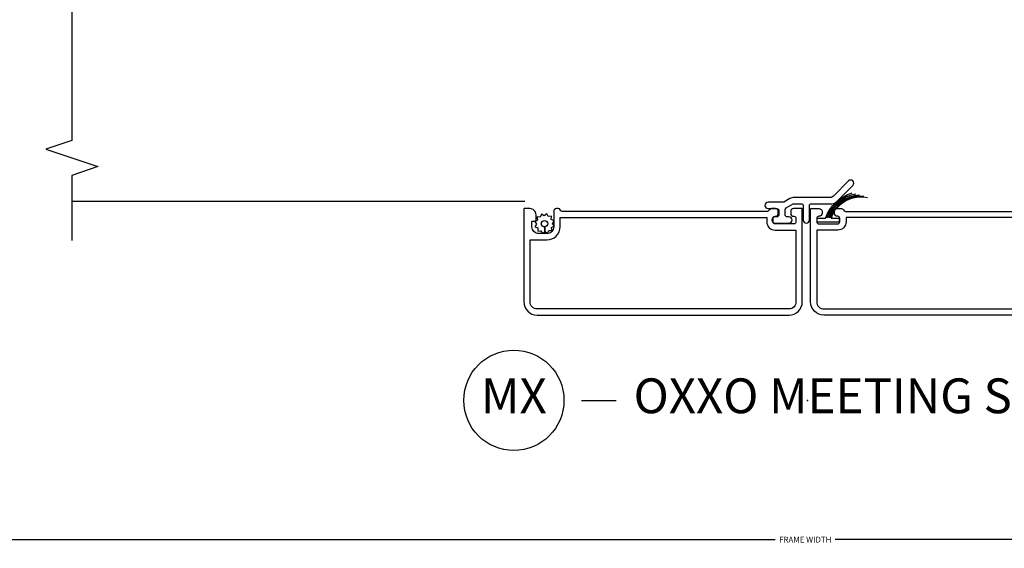
# Model space of a CAD drawing. Units: inches. Extents: x 0 to 201, y 0 to 129.
# Drawn here: x 17 to 24, y 18 to 21 of the extents above; entities that cross this region are included whole.
import ezdxf

# ---------------------------------------------------------------- set-up
doc = ezdxf.new("R2010")
doc.units = ezdxf.units.IN
doc.header["$MEASUREMENT"] = 0
doc.layers.get('Defpoints').update_dxf_attribs({"color": 253})
for name, color, linetype in [('DV20_Default', 7, 'Continuous'), ('ZP-ANNO-DIMS-DWNLD', 2, 'Continuous'), ('ZP-ANNO-MARK', 9, 'Continuous'), ('ZP-ANNO-TITL', 44, 'Continuous'), ('ZP-SECT-ALUM', 63, 'Continuous'), ('ZP-SECT-SCRN', 234, 'Screen'), ('ZP-SECT-VINL', 130, 'Continuous'), ('ZP-SECT-WSTP', 40, 'Continuous')]:
    doc.layers.add(name, color=color, linetype=linetype)
doc.layers.add('ZP-ANNO-NPLT', color=7, linetype='Continuous', plot=False)
doc.styles.get("Standard").update_dxf_attribs({"font": 'arial.ttf'})
doc.linetypes.add('Screen', pattern='A,0.0625,-0.09375,[133,ltypeshp.shx,S=0.0375,R=0,X=-0.0625,Y=0],-0.0625,0.03125', length=0.25)
doc.dimstyles.new('Frame Make Height and Width', dxfattribs={"dimtxt": 0.25, "dimasz": 0.125, "dimexe": 0.09375, "dimexo": 0.25, "dimgap": 0.0875, "dimtad": 0, "dimdec": 4, "dimzin": 10, "dimdsep": 46, "dimlunit": 5, "dimtxsty": 'Standard', "dimblk": 'ARCHTICK', "dimblk1": 'ARCHTICK', "dimblk2": 'Z_Arch Tick', "dimcen": 0.09, "dimclrd": 256, "dimclre": 256, "dimclrt": 255, "dimadec": 3, "dimazin": 2, "dimtfac": 0.75, "dimtdec": 4, "dimtofl": 0, "dimtmove": 2, "dimatfit": 3, "dimfxl": 1, "dimfrac": 2, "dimtolj": 1, "dimtzin": 0, "dimlwd": -1, "dimlwe": -1, "dimarcsym": 0})

# ---------------------------------------------------------------- blocks, each defined once
blk = doc.blocks.new('109DCN - Cut Name Meeting Stile OXXO (MX)')
at = {"layer": 'ZP-ANNO-NPLT'}
blk.add_point((0, 0), dxfattribs=at)
at = {"layer": 'ZP-ANNO-TITL'}
blk.add_lwpolyline([(-0.40625, 0), (-0.34375, 0)], dxfattribs=at)
blk.add_circle((-0.5275, 0), 0.09, dxfattribs=at)
at = {"layer": 'ZP-ANNO-TITL', "char_height": 0.0625}
for s, insert, width, attachment_point in [('MX', (-0.5275, 0), 0.1375, 5), ('OXXO MEETING STILE', (-0.3125, 0), 1.125, 4)]:
    blk.add_mtext(s, dxfattribs=dict(at, insert=insert, width=width, attachment_point=attachment_point))
blk = doc.blocks.new('_ArchTick')
at = {"color": 0, "linetype": 'ByBlock', "const_width": 0.15}
blk.add_lwpolyline([(-0.5, -0.5), (0.5, 0.5)], dxfattribs=at)
blk = doc.blocks.new('*D125')
at = {"layer": 'Defpoints', "color": 0}
for p in [(3.5, 19.6875), (41.9667, 19.6875), (3.5, 17.6875)]:
    blk.add_point(p, dxfattribs=at)
at = {"layer": 'ZP-ANNO-DIMS-DWNLD'}
for p, q in [((3.5, 19.6458), (3.5, 17.6719)), ((41.9667, 19.6458), (41.9667, 17.6719)), ((3.5, 17.6875), (22.5182, 17.6875)), ((41.9667, 17.6875), (22.9485, 17.6875))]:
    blk.add_line(p, q, dxfattribs=at)
at = {"layer": 'ZP-ANNO-DIMS-DWNLD', "xscale": 0.0208333333333333, "yscale": 0.0208333333333333, "zscale": 0.0208333333333333, "rotation": 180}
blk.add_blockref('_ArchTick', (3.5, 17.6875), dxfattribs=at)
at = {"layer": 'ZP-ANNO-DIMS-DWNLD', "xscale": 0.0208333333333333, "yscale": 0.0208333333333333, "zscale": 0.0208333333333333}
blk.add_blockref('_ArchTick', (41.9667, 17.6875), dxfattribs=at)
at = {"layer": 'ZP-ANNO-DIMS-DWNLD', "color": 255, "insert": (22.7334, 17.6875), "char_height": 0.041667, "attachment_point": 5}
blk.add_mtext('\\A1;FRAME WIDTH', dxfattribs=at)
blk = doc.blocks.new('Z_Arch Tick')
at = {"color": 0, "linetype": 'ByBlock', "const_width": 0.15}
blk.add_lwpolyline([(-0.5, -0.5), (0.5, 0.5)], dxfattribs=at)
blk = doc.blocks.new('101CS Vin25 LS PR SPD 2GP Lifestyle Reserve SQ (Dual .75 in 3mm IG) OXXO VJMX')
at = {"layer": 'DV20_Default', "color": 7, "linetype": 'Continuous'}
blk.add_line((0.168, 0.0782), (-0.347, 0.0782), dxfattribs=at)
at = {"layer": 'ZP-SECT-ALUM', "linetype": 'Continuous', "flags": 128}
for points in [[(0.323, 0.2549, 0.317837), (0.313, 0.2691, -0.317837), (0.303, 0.2832), (0.303, 1.7582, -0.317837), (0.313, 1.7723, 0.319619), (0.323, 1.7865), (0.323, 1.7982, 0.414214), (0.303, 1.8182), (0.193, 1.8182, -0.414214), (0.143, 1.8682), (0.143, 1.9252, -0.414214), (0.193, 1.9752), (0.228, 1.9752, -0.414214), (0.233, 1.9702), (0.233, 1.9502, 0.414214), (0.238, 1.9452), (0.278, 1.9452, 0.414214), (0.323, 1.9902), (0.323, 2.0282, 0.414214), (0.318, 2.0332), (-0.347, 2.0332, 0.421252), (-0.442, 1.9382), (-0.442, 0.1282, 0.42472), (-0.347, 0.0332), (0.318, 0.0332, 0.414214), (0.323, 0.0382), (0.323, 0.0957, 0.414214), (0.303, 0.1157), (0.288, 0.1157, 0.414214), (0.268, 0.0957), (0.268, 0.0932, -0.414214), (0.253, 0.0782), (0.228, 0.0782, -0.414214), (0.213, 0.0932), (0.213, 0.2282, -0.414214), (0.228, 0.2432), (0.253, 0.2432, -0.414214), (0.268, 0.2282), (0.268, 0.2257, 0.414214), (0.288, 0.2057), (0.303, 0.2057, 0.414214), (0.323, 0.2257)], [(-0.397, 1.9382, -0.431598), (-0.347, 1.9882), (0.098, 1.9882), (0.098, 1.8682, 0.414214), (0.193, 1.7732), (0.258, 1.7732), (0.258, 0.2882), (0.228, 0.2882, 0.414214), (0.168, 0.2282), (0.168, 0.0782), (-0.347, 0.0782, -0.45531), (-0.397, 0.1282)], [(-0.397, -1.9316, 0.431598), (-0.347, -1.9816), (0.098, -1.9816), (0.098, -1.8616, -0.414214), (0.193, -1.7666), (0.258, -1.7666), (0.258, -0.2816), (0.228, -0.2816, -0.414214), (0.168, -0.2216), (0.168, -0.0716), (-0.347, -0.0716, 0.45531), (-0.397, -0.1216)]]:
    blk.add_lwpolyline(points, format="xyb", close=True, dxfattribs=at)
blk.add_lwpolyline([(-0.442, -1.9316), (-0.442, -0.1216, -0.42472), (-0.347, -0.0266), (0.318, -0.0266, -0.414214), (0.323, -0.0316), (0.323, -0.0891, -0.414214), (0.303, -0.1091), (0.288, -0.1091, -0.414214), (0.268, -0.0891), (0.268, -0.0866, 0.414214), (0.253, -0.0716), (0.228, -0.0716, 0.414214), (0.213, -0.0866), (0.213, -0.2216, 0.414214), (0.228, -0.2366), (0.253, -0.2366, 0.414214), (0.268, -0.2216), (0.268, -0.2191, -0.414214), (0.288, -0.1991), (0.303, -0.1991, -0.414214), (0.323, -0.2191), (0.323, -0.2483, -0.317837), (0.313, -0.2625, 0.317837), (0.303, -0.2766), (0.303, -1.7516, 0.317837)], format="xyb", dxfattribs=at)
at = {"layer": 'ZP-SECT-SCRN'}
blk.add_line((0.3761, 5.2803), (0.3761, 2.0261), dxfattribs=at)
at = {"layer": 'ZP-SECT-VINL', "linetype": 'Continuous', "flags": 128}
blk.add_lwpolyline([(0.356, 0.0989, -0.131652), (0.358, 0.0914), (0.358, 0.0411, -0.414214), (0.343, 0.0261), (0.2405, 0.0261, 1), (0.2405, -0.0189), (0.343, -0.0189, -0.414214), (0.358, -0.0339), (0.358, -0.1786, 0.198912), (0.3729, -0.2144), (0.4896, -0.3312, 1), (0.5214, -0.2994), (0.4129, -0.1909, -0.198912), (0.403, -0.1669), (0.403, 0.0914, 0.131652), (0.395, 0.1214), (0.37, 0.1646, -0.131652), (0.368, 0.1721), (0.368, 0.2786, 1), (0.323, 0.2786), (0.323, 0.2161, -0.414214), (0.308, 0.2011), (0.278, 0.2011, -0.414214), (0.263, 0.2161), (0.263, 0.2286, 1), (0.218, 0.2286), (0.218, 0.1286, 1), (0.263, 0.1286), (0.263, 0.1411, -0.414214), (0.278, 0.1561), (0.3143, 0.1561, -0.267949), (0.3273, 0.1486)], format="xyb", close=True, dxfattribs=at)
at = {"layer": 'ZP-SECT-WSTP', "flags": 128}
blk.add_lwpolyline([(0.217, 1.8277), (0.232, 1.8182), (0.2374, 1.8182), (0.245, 1.8366), (0.2679, 1.8357), (0.2649, 1.8584), (0.2852, 1.869), (0.2712, 1.8871), (0.2835, 1.9065), (0.2623, 1.9152), (0.2632, 1.937), (0.2553, 1.937), (0.2405, 1.9351), (0.2393, 1.9374, -0.340667), (0.2319, 1.947), (0.2319, 1.9516), (0.2299, 1.9554), (0.2118, 1.9414), (0.1924, 1.9536), (0.1837, 1.9325), (0.1608, 1.9334), (0.1638, 1.9107), (0.1436, 1.9001), (0.1575, 1.8819), (0.1914, 1.8835, -0.42767), (0.2144, 1.9075, -1), (0.2144, 1.8615, -0.400884), (0.1914, 1.8835), (0.1575, 1.8819), (0.1453, 1.8626), (0.1664, 1.8539), (0.1655, 1.831), (0.1882, 1.834), (0.1965, 1.8182), (0.2046, 1.8182)], format="xyb", close=True, dxfattribs=at)
at = {"layer": 'ZP-SECT-WSTP'}
for points in [[(0.3036, -0.1991, 0.059389), (0.2551, -0.1744), (0.2551, -0.2322), (0.2251, -0.2322), (0.2251, -0.0748), (0.2551, -0.0748), (0.2551, -0.1341, -0.232871), (0.4353, -0.3246)], [(0.3679, -0.2089, 0.039114), (0.3729, -0.2144, -0.000445), (0.3733, -0.2148)]]:
    blk.add_lwpolyline(points, format="xyb", dxfattribs=at)
blk.add_lwpolyline([(0.358, -0.1786), (0.358, -0.1786)], dxfattribs=at)
for centre, radius, start, end in [((0.1683, -0.3908), 0.2615, 8.44436, 70.59629), ((0.1716, -0.3882), 0.2484, 2.32645, 70.35953), ((0.1773, -0.3857), 0.2347, 353.97731, 70.62442), ((0.1756, -0.3899), 0.2298, 348.68637, 50.41264)]:
    blk.add_arc(centre, radius, start, end, dxfattribs=at)

msp = doc.modelspace()

# ---------------------------------------------------------------- linework, layer by layer
at = {"layer": 'ZP-ANNO-MARK'}
msp.add_lwpolyline([(17.464634, 25.779033), (17.464634, 25.060283), (17.652134, 24.997783), (17.277134, 24.872783), (17.464634, 24.810283), (17.464634, 23.029033), (17.652134, 22.966533), (17.277134, 22.841533), (17.464634, 22.779033), (17.464634, 20.552533), (17.277134, 20.490033), (17.652134, 20.365033), (17.464634, 20.302533), (17.464634, 19.833783)], dxfattribs=at)

# ---------------------------------------------------------------- block references
at = {"rotation": 90}
msp.add_blockref('101CS Vin25 LS PR SPD 2GP Lifestyle Reserve SQ (Dual .75 in 3mm IG) OXXO VJMX', (22.744948, 19.741216), dxfattribs=at)
at = {"xscale": 4, "yscale": 4, "zscale": 4}
msp.add_blockref('109DCN - Cut Name Meeting Stile OXXO (MX)', (22.75, 18.6875), dxfattribs=at)

# ---------------------------------------------------------------- dimensions: what is measured, and where the dimension line sits
at = {"layer": 'ZP-ANNO-DIMS-DWNLD'}
dim = msp.add_linear_dim(base=(3.5, 17.6875), p1=(41.966709, 19.6875), p2=(3.5, 19.6875), text='FRAME WIDTH', dimstyle='Frame Make Height and Width', override={"dimscale": 0.166667, "dimlfac": 6, "dimpost": '"\\X'}, dxfattribs=at)
dim.commit()
dim.dimension.update_dxf_attribs({"geometry": '*D125', "text_midpoint": (22.733354, 17.6875)})

doc.saveas('drawing.dxf')
